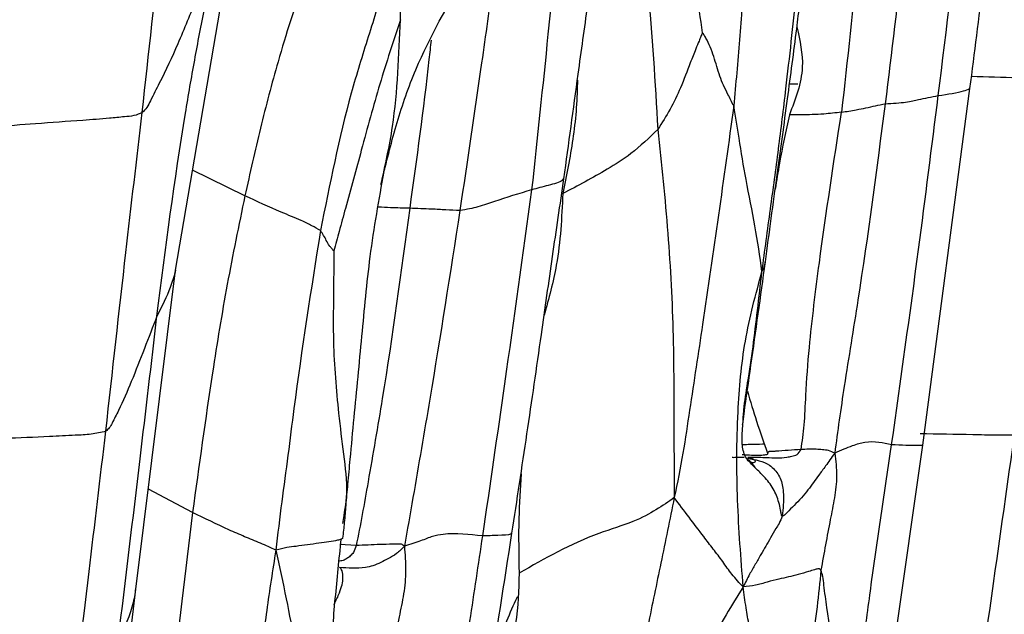
# Model space of a CAD drawing. Units: millimetres. Extents: x -1122 to 1820, y -1231 to 1748.
# Drawn here: x -649 to -618, y 534 to 553 of the extents above; entities that cross this region are included whole.
import ezdxf

# ---------------------------------------------------------------- set-up
doc = ezdxf.new("R2010")
doc.units = ezdxf.units.MM

msp = doc.modelspace()

# ---------------------------------------------------------------- linework, layer by layer
at = {"color": 7, "linetype": 'Continuous', "lineweight": 25}
for p, q in [((-644.02, 544.738), (-642.284, 554.87)), ((-620.386, 539.196), (-618.899, 550.481)), ((-641.826, 547.083), (-643.479, 547.898)), ((-645.27, 534.639), (-644.02, 544.738)), ((-644.025, 544.739), (-644.03, 544.673)), ((-621.978, 528.083), (-620.386, 539.196)), ((-625.682, 538.468), (-625.806, 538.601)), ((-643.482, 537.068), (-644.878, 537.809)), ((-638.307, 536.023), (-638.823, 536.057)), ((-646.475, 524.673), (-645.27, 534.639))]:
    msp.add_line(p, q, dxfattribs=at)
msp.add_arc((-626.362, 538.115), 0.767, 27.3974, 56.4971, dxfattribs=at)
for points, knots in [([(-618.899, 550.481), (-618.755, 551.601), (-618.483, 553.721), (-618.161, 556.447), (-617.879, 558.598), (-617.769, 560.227), (-617.541, 561.221), (-617.437, 561.675)], [0, 0, 0, 0, 0.299977, 0.567647, 0.728938, 0.876251, 1, 1, 1, 1]), ([(-619.901, 550.255), (-619.638, 552.387), (-619.26, 555.456), (-618.879, 558.898), (-618.691, 560.548), (-618.636, 561.261), (-618.609, 561.603)], [0, 0, 0, 0, 0.563986, 0.812129, 0.909616, 1, 1, 1, 1]), ([(-622.178, 560.808), (-622.159, 560.563), (-622.12, 560.04), (-622.149, 558.866), (-622.232, 557.101), (-622.486, 553.971), (-622.776, 551.387), (-622.962, 549.731)], [0, 0, 0, 0, 0.076868, 0.163639, 0.304339, 0.554104, 1, 1, 1, 1]), ([(-620.532, 561.011), (-620.55, 560.731), (-620.587, 560.16), (-620.668, 558.987), (-620.776, 557.241), (-621.063, 554.167), (-621.379, 551.626), (-621.582, 549.997)], [0, 0, 0, 0, 0.083834, 0.171171, 0.310221, 0.557869, 1, 1, 1, 1]), ([(-645.073, 549.719), (-644.866, 551.586), (-644.577, 554.187), (-644.278, 557.539), (-644.226, 559.036), (-644.2, 559.786)], [0, 0, 0, 0, 0.559261, 0.778915, 1, 1, 1, 1]), ([(-625.76, 559.472), (-625.8, 558.575), (-625.879, 556.794), (-626.021, 554.312), (-626.181, 552.027), (-626.306, 550.627), (-626.368, 549.928)], [0, 0, 0, 0, 0.282806, 0.561602, 0.780953, 1, 1, 1, 1]), ([(-627.357, 552.242), (-627.419, 552.694), (-627.542, 553.607), (-627.846, 554.971), (-628.286, 556.458), (-628.859, 557.666), (-629.478, 558.434), (-629.719, 558.673), (-629.793, 558.746)], [0, 0, 0, 0, 0.194079, 0.391705, 0.589923, 0.849789, 0.954401, 1, 1, 1, 1]), ([(-630.255, 558.221), (-630.144, 557.967), (-629.845, 557.286), (-629.355, 555.774), (-628.99, 552.995), (-628.855, 550.673), (-628.769, 549.185)], [0, 0, 0, 0, 0.090554, 0.242983, 0.514636, 1, 1, 1, 1]), ([(-631.738, 547.628), (-631.587, 548.729), (-631.338, 550.558), (-631.037, 552.76), (-630.8, 554.415), (-630.609, 556.104), (-630.401, 557.419), (-630.281, 558.179)], [0, 0, 0, 0, 0.312781, 0.519555, 0.624559, 0.783029, 1, 1, 1, 1]), ([(-631.711, 557.639), (-631.735, 557.389), (-631.81, 556.616), (-631.935, 555.324), (-632.089, 553.76), (-632.351, 551.077), (-632.583, 548.914), (-632.759, 547.274)], [0, 0, 0, 0, 0.072335, 0.223539, 0.373839, 0.525241, 1, 1, 1, 1]), ([(-639.012, 556.186), (-639.335, 555.431), (-639.979, 553.922), (-640.742, 551.527), (-641.347, 549.236), (-641.666, 547.8), (-641.826, 547.083)], [0, 0, 0, 0, 0.280086, 0.559867, 0.780046, 1, 1, 1, 1]), ([(-637.001, 555.685), (-637.119, 555.086), (-637.352, 553.908), (-637.927, 552.12), (-638.731, 549.533), (-639.145, 547.45), (-639.436, 545.988)], [0, 0, 0, 0, 0.191652, 0.377174, 0.562824, 1, 1, 1, 1]), ([(-636.911, 552.657), (-636.898, 552.942), (-636.873, 553.506), (-636.87, 554.283), (-636.873, 555.026), (-636.957, 555.462), (-637.001, 555.685)], [0, 0, 0, 0, 0.280415, 0.557421, 0.773024, 1, 1, 1, 1]), ([(-633.741, 555.619), (-633.753, 555.539), (-633.832, 554.972), (-634.024, 553.53), (-634.434, 550.609), (-634.796, 548.179), (-635.029, 546.622)], [0, 0, 0, 0, 0.026701, 0.189062, 0.480104, 1, 1, 1, 1]), ([(-625.476, 544.692), (-625.387, 545.348), (-625.212, 546.639), (-624.948, 548.564), (-624.734, 550.335), (-624.546, 551.969), (-624.385, 553.48), (-624.227, 554.483), (-624.147, 554.99)], [0, 0, 0, 0, 0.191293, 0.376053, 0.561317, 0.706438, 0.851449, 1, 1, 1, 1]), ([(-642.722, 554.757), (-642.934, 554.28), (-643.356, 553.334), (-643.911, 551.949), (-644.412, 550.87), (-644.758, 550.21), (-644.913, 549.877), (-645.022, 549.77), (-645.073, 549.719)], [0, 0, 0, 0, 0.2832165, 0.5624555, 0.8077141, 0.9178972, 0.9611682, 1, 1, 1, 1]), ([(-644.607, 543.284), (-644.332, 545.43), (-643.986, 548.138), (-643.416, 551.375), (-643.103, 553.063), (-642.85, 554.186), (-642.722, 554.757)], [0, 0, 0, 0, 0.557092, 0.702971, 0.848851, 1, 1, 1, 1]), ([(-637.417, 547.882), (-637.271, 548.466), (-636.98, 549.631), (-636.164, 551.831), (-635.309, 553.28), (-634.744, 554.239)], [0, 0, 0, 0, 0.253132, 0.505695, 1, 1, 1, 1]), ([(-625.368, 544.994), (-625.245, 545.914), (-625.015, 547.634), (-624.672, 550.093), (-624.436, 551.904), (-624.29, 553.091), (-624.229, 553.537), (-624.204, 553.712)], [0, 0, 0, 0, 0.316637, 0.592268, 0.846529, 0.939692, 1, 1, 1, 1]), ([(-636.911, 552.657), (-637.132, 551.981), (-637.574, 550.627), (-638.123, 548.618), (-638.542, 547.059), (-638.839, 545.998), (-638.956, 545.548), (-639.01, 545.341)], [0, 0, 0, 0, 0.283564, 0.567632, 0.817804, 0.916074, 1, 1, 1, 1]), ([(-637.523, 547.439), (-637.387, 548.05), (-637.131, 549.208), (-636.976, 550.962), (-636.932, 552.096), (-636.911, 552.657)], [0, 0, 0, 0, 0.3604061, 0.6828811, 1, 1, 1, 1]), ([(-624.372, 552.427), (-624.277, 552), (-624.067, 551.054), (-624.418, 550.145), (-624.61, 549.646)], [0, 0, 0, 0, 0.4513588, 1, 1, 1, 1]), ([(-635.939, 552.011), (-635.961, 551.807), (-636.15, 550.029), (-636.397, 548.258), (-636.616, 546.691)], [0, 0, 0, 0, 0.114758, 1, 1, 1, 1]), ([(-627.357, 552.242), (-627.366, 552.226), (-627.385, 552.188), (-627.419, 552.101), (-627.48, 551.947), (-627.591, 551.67), (-627.792, 551.18), (-628.026, 550.527), (-628.37, 549.82), (-628.637, 549.396), (-628.769, 549.185)], [0, 0, 0, 0, 0.01657, 0.038292, 0.084243, 0.165032, 0.304516, 0.556032, 0.779559, 1, 1, 1, 1]), ([(-626.368, 549.928), (-626.429, 550.051), (-626.538, 550.273), (-626.738, 550.649), (-626.909, 551.181), (-627.053, 551.684), (-627.213, 552.021), (-627.3, 552.165), (-627.338, 552.222), (-627.353, 552.238), (-627.357, 552.242)], [0, 0, 0, 0, 0.176078, 0.315275, 0.567136, 0.817073, 0.929711, 0.977851, 0.992929, 1, 1, 1, 1]), ([(-618.85, 550.866), (-618.364, 550.853), (-617.432, 550.827), (-616.498, 550.804), (-616.051, 550.793)], [0, 0, 0, 0, 0.522307, 1, 1, 1, 1]), ([(-631.312, 550.746), (-631.312, 550.715), (-631.318, 550.09), (-631.423, 548.882), (-631.657, 547.728), (-631.773, 547.156)], [0, 0, 0, 0, 0.0258119, 0.5171934, 1, 1, 1, 1]), ([(-624.606, 550.629), (-624.536, 550.629), (-624.448, 550.629), (-624.361, 550.629), (-624.344, 550.629)], [0, 0, 0, 0, 0.80229, 1, 1, 1, 1]), ([(-619.901, 550.255), (-619.595, 550.302), (-619.144, 550.371), (-618.964, 550.454), (-618.906, 550.481)], [0, 0, 0, 0, 0.677328, 1, 1, 1, 1]), ([(-621.582, 549.997), (-621.345, 550.012), (-620.864, 550.042), (-620.471, 550.147), (-620.117, 550.214), (-619.901, 550.255)], [0, 0, 0, 0, 0.273456, 0.556182, 1, 1, 1, 1]), ([(-621.377, 539.213), (-621.087, 541.272), (-620.57, 544.949), (-620.106, 548.634), (-619.901, 550.255)], [0, 0, 0, 0, 0.5599725, 1, 1, 1, 1]), ([(-626.368, 549.928), (-626.528, 548.775), (-626.85, 546.471), (-627.249, 543.718), (-627.556, 541.664), (-627.769, 540.308), (-627.966, 538.925), (-628.153, 538.008), (-628.249, 537.539)], [0, 0, 0, 0, 0.278456, 0.556662, 0.665999, 0.775404, 0.885038, 1, 1, 1, 1]), ([(-625.476, 544.692), (-625.544, 545.17), (-625.679, 546.124), (-625.978, 547.536), (-626.188, 548.813), (-626.313, 549.588), (-626.368, 549.928)], [0, 0, 0, 0, 0.280826, 0.560487, 0.807152, 1, 1, 1, 1]), ([(-621.582, 549.997), (-621.852, 547.923), (-622.24, 544.94), (-622.795, 541.618), (-623.036, 539.984), (-623.13, 539.291), (-623.177, 538.945)], [0, 0, 0, 0, 0.55948, 0.805024, 0.902538, 1, 1, 1, 1]), ([(-622.962, 549.731), (-622.806, 549.755), (-622.547, 549.795), (-622.19, 549.867), (-621.884, 549.935), (-621.684, 549.976), (-621.582, 549.997)], [0, 0, 0, 0, 0.337436, 0.5564, 0.775196, 1, 1, 1, 1]), ([(-645.073, 549.719), (-645.159, 549.681), (-645.335, 549.604), (-645.69, 549.583), (-646.236, 549.523), (-647.175, 549.459), (-648.834, 549.337), (-650.226, 549.231), (-651.118, 549.163)], [0, 0, 0, 0, 0.047008, 0.096705, 0.173531, 0.311266, 0.558613, 1, 1, 1, 1]), ([(-646.224, 539.639), (-646.014, 541.525), (-645.64, 544.894), (-645.246, 548.245), (-645.073, 549.719)], [0, 0, 0, 0, 0.56007, 1, 1, 1, 1]), ([(-624.61, 549.646), (-624.721, 549.138), (-624.89, 548.359), (-625.013, 547.572), (-625.056, 547.299)], [0, 0, 0, 0, 0.653451, 1, 1, 1, 1]), ([(-622.962, 549.731), (-623.148, 549.71), (-623.455, 549.675), (-623.884, 549.651), (-624.247, 549.645), (-624.489, 549.646), (-624.61, 549.646)], [0, 0, 0, 0, 0.340631, 0.560688, 0.780497, 1, 1, 1, 1]), ([(-624.24, 539.062), (-624.203, 539.313), (-624.125, 539.839), (-624.088, 540.971), (-623.954, 542.676), (-623.584, 545.67), (-623.205, 548.144), (-622.962, 549.731)], [0, 0, 0, 0, 0.080197, 0.1674256, 0.3072106, 0.5559122, 1, 1, 1, 1]), ([(-628.769, 549.185), (-629.044, 548.919), (-629.535, 548.444), (-630.565, 547.794), (-631.301, 547.405), (-631.773, 547.156)], [0, 0, 0, 0, 0.314191, 0.5606, 1, 1, 1, 1]), ([(-628.769, 549.185), (-628.655, 548.088), (-628.426, 545.898), (-628.281, 543.144), (-628.263, 540.963), (-628.262, 539.262), (-628.253, 538.123), (-628.249, 537.539)], [0, 0, 0, 0, 0.277924, 0.555222, 0.700877, 0.846481, 1, 1, 1, 1]), ([(-638.627, 537.296), (-638.608, 537.519), (-638.566, 538.007), (-638.478, 538.929), (-638.336, 540.489), (-638.122, 542.625), (-637.892, 545.233), (-637.583, 546.962), (-637.422, 547.858)], [0, 0, 0, 0, 0.063007, 0.137829, 0.262489, 0.505704, 0.743866, 1, 1, 1, 1]), ([(-631.752, 547.639), (-631.762, 547.615), (-631.798, 547.526), (-632.235, 547.417), (-632.586, 547.321), (-632.759, 547.274)], [0, 0, 0, 0, 0.154247, 0.583282, 1, 1, 1, 1]), ([(-633.381, 536.414), (-633.222, 537.461), (-632.903, 539.555), (-632.481, 542.473), (-632.102, 545.165), (-631.859, 546.807), (-631.738, 547.628)], [0, 0, 0, 0, 0.280385, 0.560561, 0.780507, 1, 1, 1, 1]), ([(-641.826, 547.083), (-642.019, 546.152), (-642.404, 544.29), (-642.945, 540.961), (-643.279, 538.545), (-643.482, 537.068)], [0, 0, 0, 0, 0.2798677, 0.5598309, 1, 1, 1, 1]), ([(-639.436, 545.988), (-639.523, 546.038), (-639.699, 546.141), (-640.097, 546.329), (-640.859, 546.643), (-641.447, 546.911), (-641.826, 547.083)], [0, 0, 0, 0, 0.153603, 0.31061, 0.555936, 1, 1, 1, 1]), ([(-632.759, 547.274), (-633.162, 547.153), (-633.743, 546.978), (-634.322, 546.77), (-634.704, 546.672), (-634.921, 546.638), (-635.029, 546.622)], [0, 0, 0, 0, 0.562942, 0.811643, 0.907072, 1, 1, 1, 1]), ([(-632.759, 547.274), (-633.042, 545.23), (-633.549, 541.58), (-634.08, 537.933), (-634.314, 536.328)], [0, 0, 0, 0, 0.559955, 1, 1, 1, 1]), ([(-631.773, 547.156), (-631.809, 546.398), (-631.873, 545.094), (-632.218, 543.838), (-632.363, 543.313)], [0, 0, 0, 0, 0.5821309, 1, 1, 1, 1]), ([(-636.616, 546.691), (-636.817, 546.697), (-637.148, 546.706), (-637.478, 546.721), (-637.607, 546.726)], [0, 0, 0, 0, 0.608846, 1, 1, 1, 1]), ([(-636.616, 546.691), (-636.887, 544.682), (-637.276, 541.791), (-637.839, 538.572), (-638.109, 537.013), (-638.242, 536.348), (-638.307, 536.023)], [0, 0, 0, 0, 0.5620317, 0.8087642, 0.9066649, 1, 1, 1, 1]), ([(-635.029, 546.622), (-635.337, 544.632), (-635.727, 542.121), (-636.245, 539.098), (-636.509, 537.54), (-636.693, 536.514), (-636.784, 536.004)], [0, 0, 0, 0, 0.560659, 0.707602, 0.854405, 1, 1, 1, 1]), ([(-635.029, 546.622), (-635.176, 546.627), (-635.471, 546.639), (-636.004, 546.672), (-636.384, 546.684), (-636.616, 546.691)], [0, 0, 0, 0, 0.282319, 0.5615684, 1, 1, 1, 1]), ([(-639.436, 545.988), (-639.733, 544.113), (-640.109, 541.746), (-640.462, 538.88), (-640.67, 537.388), (-640.788, 536.388), (-640.848, 535.879)], [0, 0, 0, 0, 0.557103, 0.703069, 0.849051, 1, 1, 1, 1]), ([(-639.01, 545.341), (-639.012, 545.342), (-639.016, 545.343), (-639.024, 545.35), (-639.036, 545.365), (-639.058, 545.394), (-639.1, 545.442), (-639.174, 545.521), (-639.248, 545.663), (-639.334, 545.837), (-639.401, 545.937), (-639.436, 545.988)], [0, 0, 0, 0, 0.00933, 0.021147, 0.04374, 0.089296, 0.169199, 0.306713, 0.552256, 0.773034, 1, 1, 1, 1]), ([(-639.01, 545.341), (-639.015, 544.874), (-639.025, 543.913), (-639.046, 542.191), (-638.903, 540.493), (-638.713, 538.909), (-638.555, 537.763), (-638.688, 537.04), (-638.745, 536.726)], [0, 0, 0, 0, 0.155176, 0.319263, 0.576805, 0.730058, 0.882946, 1, 1, 1, 1]), ([(-626.087, 539.852), (-626.071, 539.966), (-625.988, 540.595), (-625.741, 542.282), (-625.519, 543.898), (-625.368, 544.994)], [0, 0, 0, 0, 0.066568, 0.367232, 1, 1, 1, 1]), ([(-625.476, 544.692), (-625.437, 544.765), (-625.383, 544.865), (-625.376, 544.97), (-625.374, 544.999)], [0, 0, 0, 0, 0.72513, 1, 1, 1, 1]), ([(-644.03, 544.673), (-644.077, 544.513), (-644.21, 544.065), (-644.452, 543.589), (-644.607, 543.284)], [0, 0, 0, 0, 0.356696, 1, 1, 1, 1]), ([(-626.071, 534.717), (-626.141, 535.624), (-626.28, 537.414), (-626.279, 540.031), (-626.061, 542.542), (-625.673, 543.968), (-625.476, 544.692)], [0, 0, 0, 0, 0.283371, 0.559369, 0.776135, 1, 1, 1, 1]), ([(-626.079, 539.873), (-626.071, 540.019), (-626.048, 540.413), (-625.912, 541.282), (-625.753, 542.304), (-625.615, 543.489), (-625.524, 544.28), (-625.476, 544.692)], [0, 0, 0, 0, 0.102216, 0.276123, 0.51208, 0.746393, 1, 1, 1, 1]), ([(-644.607, 543.284), (-644.87, 542.597), (-645.248, 541.608), (-645.73, 540.458), (-645.985, 539.98), (-646.103, 539.742), (-646.185, 539.672), (-646.224, 539.639)], [0, 0, 0, 0, 0.562701, 0.81073, 0.919681, 0.961617, 1, 1, 1, 1]), ([(-645.832, 533.027), (-645.599, 534.942), (-645.183, 538.362), (-644.783, 541.78), (-644.607, 543.284)], [0, 0, 0, 0, 0.559946, 1, 1, 1, 1]), ([(-625.939, 540.911), (-625.841, 540.583), (-625.615, 539.83), (-625.412, 539.266), (-625.297, 538.948)], [0, 0, 0, 0, 0.436377, 1, 1, 1, 1]), ([(-625.806, 538.601), (-625.853, 538.647), (-626.003, 538.791), (-626.112, 539.138), (-626.109, 539.494), (-626.087, 539.772), (-626.079, 539.873)], [0, 0, 0, 0, 0.151635, 0.476852, 0.80908, 1, 1, 1, 1]), ([(-646.224, 539.639), (-646.376, 539.602), (-646.682, 539.528), (-647.291, 539.512), (-648.218, 539.454), (-649.812, 539.399), (-651.149, 539.337), (-652.006, 539.297)], [0, 0, 0, 0, 0.084838, 0.171833, 0.309494, 0.557504, 1, 1, 1, 1]), ([(-647.443, 529.551), (-647.211, 531.433), (-646.797, 534.795), (-646.399, 538.159), (-646.224, 539.639)], [0, 0, 0, 0, 0.559981, 1, 1, 1, 1]), ([(-620.479, 539.568), (-619.924, 539.56), (-619.123, 539.548), (-618.127, 539.522), (-617.693, 539.528), (-617.501, 539.531)], [0, 0, 0, 0, 0.559551, 0.805907, 1, 1, 1, 1]), ([(-626.091, 539.222), (-626.011, 539.224), (-625.8, 539.229), (-625.568, 539.234), (-625.417, 539.238), (-625.398, 539.238)], [0, 0, 0, 0, 0.350484, 0.915792, 1, 1, 1, 1]), ([(-621.377, 539.213), (-621.645, 539.272), (-622.017, 539.354), (-622.615, 539.191), (-622.985, 539.029), (-623.177, 538.945)], [0, 0, 0, 0, 0.552933, 0.76787, 1, 1, 1, 1]), ([(-617.501, 539.531), (-617.796, 537.44), (-618.168, 534.802), (-618.617, 531.616), (-618.865, 529.95), (-619.016, 528.829), (-619.093, 528.256)], [0, 0, 0, 0, 0.5563127, 0.7020493, 0.8477618, 1, 1, 1, 1]), ([(-625.297, 538.948), (-625.296, 538.935), (-625.294, 538.909), (-625.335, 538.895), (-625.42, 538.877), (-625.643, 538.862), (-625.914, 538.885), (-626.086, 538.89), (-626.104, 538.891)], [0, 0, 0, 0, 0.060843, 0.124339, 0.228226, 0.465174, 0.942511, 1, 1, 1, 1]), ([(-625.922, 538.819), (-625.893, 538.819), (-625.677, 538.82), (-625.273, 538.808), (-624.843, 538.784), (-624.531, 538.849), (-624.35, 538.885), (-624.278, 539.001), (-624.24, 539.062)], [0, 0, 0, 0, 0.043049, 0.325693, 0.699389, 0.79655, 0.893815, 1, 1, 1, 1]), ([(-624.24, 539.062), (-624.511, 539.043), (-624.82, 539.021), (-625.149, 538.998), (-625.223, 538.999), (-625.262, 538.991), (-625.277, 538.982), (-625.29, 538.967), (-625.294, 538.955), (-625.297, 538.948)], [0, 0, 0, 0, 0.726436, 0.828385, 0.908458, 0.924148, 0.942353, 0.966437, 1, 1, 1, 1]), ([(-623.177, 538.945), (-623.277, 538.803), (-623.471, 538.529), (-623.72, 538.206), (-624.003, 537.784), (-624.367, 537.378), (-624.635, 537.12), (-624.758, 536.983), (-624.809, 536.961), (-624.833, 536.952)], [0, 0, 0, 0, 0.166838, 0.323272, 0.569311, 0.815541, 0.924454, 0.965926, 1, 1, 1, 1]), ([(-623.177, 538.945), (-623.239, 538.976), (-623.36, 539.037), (-623.565, 539.055), (-623.856, 539.08), (-624.081, 539.069), (-624.24, 539.062)], [0, 0, 0, 0, 0.195642, 0.380558, 0.564385, 1, 1, 1, 1]), ([(-623.177, 538.945), (-623.145, 538.705), (-623.083, 538.244), (-623.179, 537.53), (-623.378, 536.544), (-623.515, 535.78), (-623.612, 535.244)], [0, 0, 0, 0, 0.198939, 0.38321, 0.567832, 1, 1, 1, 1]), ([(-622.775, 528.603), (-622.694, 529.283), (-622.535, 530.621), (-622.306, 532.617), (-621.937, 535.475), (-621.608, 537.671), (-621.377, 539.213)], [0, 0, 0, 0, 0.19217, 0.377706, 0.563152, 1, 1, 1, 1]), ([(-620.396, 539.197), (-620.449, 539.191), (-620.617, 539.174), (-621.069, 539.197), (-621.377, 539.213)], [0, 0, 0, 0, 0.319048, 1, 1, 1, 1]), ([(-626.415, 538.818), (-626.415, 538.817), (-626.414, 538.816), (-626.381, 538.812), (-626.243, 538.821), (-626.11, 538.821), (-626.037, 538.821)], [0, 0, 0, 0, 0.0577133, 0.1199534, 0.5119981, 1, 1, 1, 1]), ([(-625.929, 538.786), (-625.684, 538.741), (-625.295, 538.669), (-624.918, 538.264), (-624.788, 537.808), (-624.796, 537.37), (-624.822, 537.075), (-624.833, 536.952)], [0, 0, 0, 0, 0.2946008, 0.4671657, 0.6408337, 0.8496084, 1, 1, 1, 1]), ([(-625.922, 538.819), (-625.858, 538.801), (-625.742, 538.769), (-625.672, 538.688), (-625.718, 538.64), (-625.775, 538.635), (-625.811, 538.639), (-625.84, 538.666), (-625.858, 538.683)], [0, 0, 0, 0, 0.3313433, 0.5955363, 0.8000785, 0.8890365, 0.9327336, 1, 1, 1, 1]), ([(-624.833, 536.952), (-624.838, 536.954), (-624.85, 536.959), (-624.86, 536.988), (-624.874, 537.049), (-624.895, 537.187), (-624.955, 537.464), (-625.111, 537.845), (-625.377, 538.183), (-625.591, 538.383), (-625.682, 538.468)], [0, 0, 0, 0, 0.015949, 0.033421, 0.053359, 0.118136, 0.247278, 0.503866, 0.790372, 1, 1, 1, 1]), ([(-633.091, 538.288), (-633.121, 537.819), (-633.187, 536.774), (-633.167, 535.728), (-633.156, 535.152)], [0, 0, 0, 0, 0.44934, 1, 1, 1, 1]), ([(-628.249, 537.539), (-628.433, 537.411), (-628.791, 537.163), (-629.484, 536.777), (-631.201, 536.259), (-632.346, 535.611), (-633.156, 535.152)], [0, 0, 0, 0, 0.1929461, 0.3754612, 0.557969, 1, 1, 1, 1]), ([(-628.249, 537.539), (-628.39, 536.848), (-628.667, 535.496), (-629.084, 533.495), (-629.416, 531.864), (-629.69, 530.585), (-629.897, 529.657), (-630.113, 528.737), (-630.331, 527.745), (-630.517, 527.084), (-630.62, 526.72)], [0, 0, 0, 0, 0.189719, 0.371885, 0.554266, 0.640288, 0.726255, 0.811797, 0.8964, 1, 1, 1, 1]), ([(-626.071, 534.717), (-626.192, 534.843), (-626.418, 535.081), (-626.715, 535.522), (-627.017, 535.912), (-627.377, 536.382), (-627.789, 536.926), (-628.094, 537.333), (-628.249, 537.539)], [0, 0, 0, 0, 0.155956, 0.292758, 0.429052, 0.565325, 0.77943, 1, 1, 1, 1]), ([(-643.482, 537.068), (-643.709, 535.196), (-644.114, 531.853), (-644.512, 528.511), (-644.687, 527.041)], [0, 0, 0, 0, 0.560001, 1, 1, 1, 1]), ([(-640.848, 535.879), (-641.006, 535.953), (-641.313, 536.096), (-641.837, 536.302), (-642.554, 536.619), (-643.1, 536.883), (-643.482, 537.068)], [0, 0, 0, 0, 0.196112, 0.380371, 0.564937, 1, 1, 1, 1]), ([(-638.726, 536.261), (-638.707, 536.426), (-638.667, 536.775), (-638.641, 537.118), (-638.627, 537.3)], [0, 0, 0, 0, 0.47187, 1, 1, 1, 1]), ([(-624.833, 536.952), (-624.866, 536.874), (-624.927, 536.735), (-625.059, 536.519), (-625.251, 536.187), (-625.468, 535.814), (-625.687, 535.431), (-625.882, 535.097), (-626.004, 534.851), (-626.071, 534.717)], [0, 0, 0, 0, 0.092501, 0.167756, 0.300993, 0.540786, 0.683392, 0.826433, 1, 1, 1, 1]), ([(-638.781, 536.225), (-638.819, 536.212), (-638.982, 536.161), (-639.516, 536.096), (-640.061, 536.013), (-640.496, 535.967), (-640.728, 535.909), (-640.848, 535.879)], [0, 0, 0, 0, 0.092733, 0.393432, 0.729381, 0.860903, 1, 1, 1, 1]), ([(-639.553, 527.76), (-639.473, 528.541), (-639.312, 530.106), (-639.14, 532.303), (-638.973, 534.346), (-638.845, 535.597), (-638.781, 536.224)], [0, 0, 0, 0, 0.278381, 0.558014, 0.778832, 1, 1, 1, 1]), ([(-638.735, 536.262), (-638.739, 536.249), (-638.744, 536.235), (-638.779, 536.225), (-638.781, 536.225)], [0, 0, 0, 0, 0.93099, 1, 1, 1, 1]), ([(-634.314, 536.328), (-634.729, 536.375), (-635.253, 536.433), (-635.888, 536.331), (-636.26, 536.165), (-636.605, 536.059), (-636.784, 536.004)], [0, 0, 0, 0, 0.55475, 0.699296, 0.844142, 1, 1, 1, 1]), ([(-634.314, 536.328), (-634.45, 535.43), (-634.675, 533.951), (-634.977, 531.889), (-635.239, 530.145), (-635.429, 528.985), (-635.524, 528.405)], [0, 0, 0, 0, 0.340041, 0.560038, 0.780037, 1, 1, 1, 1]), ([(-634.914, 526.58), (-634.647, 528.29), (-634.134, 531.568), (-633.625, 534.846), (-633.381, 536.414)], [0, 0, 0, 0, 0.521656, 1, 1, 1, 1]), ([(-633.403, 536.415), (-633.408, 536.404), (-633.435, 536.355), (-633.83, 536.343), (-634.153, 536.333), (-634.314, 536.328)], [0, 0, 0, 0, 0.123298, 0.566366, 1, 1, 1, 1]), ([(-640.848, 535.879), (-640.948, 535.243), (-641.147, 533.982), (-641.375, 532.091), (-641.722, 529.367), (-641.965, 527.268), (-642.135, 525.795)], [0, 0, 0, 0, 0.189778, 0.375766, 0.561774, 1, 1, 1, 1]), ([(-640.848, 535.879), (-640.735, 535.365), (-640.514, 534.359), (-640.242, 532.878), (-640.009, 531.246), (-639.855, 529.82), (-639.748, 528.662), (-639.723, 528.164), (-639.712, 527.928)], [0, 0, 0, 0, 0.195675, 0.382608, 0.569469, 0.816164, 0.913066, 1, 1, 1, 1]), ([(-638.307, 536.023), (-638.332, 535.946), (-638.376, 535.811), (-638.494, 535.689), (-638.602, 535.608), (-638.73, 535.54), (-638.822, 535.534), (-638.874, 535.531)], [0, 0, 0, 0, 0.2243408, 0.3958141, 0.5727452, 0.7566045, 1, 1, 1, 1]), ([(-636.784, 536.004), (-636.866, 535.919), (-637.02, 535.76), (-637.289, 535.613), (-637.633, 535.423), (-638.147, 535.272), (-638.563, 535.307), (-638.83, 535.33)], [0, 0, 0, 0, 0.116048, 0.219317, 0.322097, 0.564147, 1, 1, 1, 1]), ([(-636.784, 536.004), (-636.814, 536.03), (-636.869, 536.077), (-636.974, 536.066), (-637.068, 536.07), (-637.259, 536.065), (-637.673, 536.053), (-638.053, 536.035), (-638.307, 536.023)], [0, 0, 0, 0, 0.074343, 0.136073, 0.197639, 0.25927, 0.5065, 1, 1, 1, 1]), ([(-636.784, 536.004), (-636.763, 535.747), (-636.722, 535.247), (-636.794, 534.494), (-636.962, 533.723), (-637.126, 532.897), (-637.242, 532.316), (-637.3, 532.021)], [0, 0, 0, 0, 0.192869, 0.375994, 0.56015, 0.777331, 1, 1, 1, 1]), ([(-639.005, 534.164), (-638.943, 534.288), (-638.791, 534.594), (-638.704, 534.963), (-638.741, 535.192), (-638.776, 535.276), (-638.802, 535.311), (-638.822, 535.324), (-638.83, 535.33)], [0, 0, 0, 0, 0.258926, 0.635665, 0.848419, 0.940582, 0.972702, 1, 1, 1, 1]), ([(-623.612, 535.244), (-623.625, 535.26), (-623.654, 535.294), (-623.727, 535.286), (-623.842, 535.25), (-624.049, 535.188), (-624.422, 535.078), (-624.857, 534.979), (-625.307, 534.875), (-625.686, 534.75), (-625.941, 534.728), (-626.071, 534.717)], [0, 0, 0, 0, 0.022443, 0.047352, 0.090197, 0.167503, 0.305546, 0.551998, 0.698706, 0.845427, 1, 1, 1, 1]), ([(-623.612, 535.244), (-623.688, 534.47), (-623.794, 533.396), (-624.118, 532.017), (-624.471, 531.526), (-624.65, 531.277)], [0, 0, 0, 0, 0.561122, 0.777987, 1, 1, 1, 1]), ([(-622.775, 528.603), (-622.817, 529.039), (-622.9, 529.897), (-623.024, 531.178), (-623.202, 532.56), (-623.379, 533.764), (-623.504, 534.623), (-623.545, 535.042), (-623.59, 535.18), (-623.612, 535.244)], [0, 0, 0, 0, 0.194027, 0.38109, 0.56767, 0.813518, 0.921618, 0.963202, 1, 1, 1, 1]), ([(-633.156, 535.152), (-633.17, 534.619), (-633.2, 533.514), (-633.676, 531.902), (-634.246, 530.308), (-634.436, 528.291), (-634.098, 525.946), (-634.594, 524.21), (-634.843, 523.339)], [0, 0, 0, 0, 0.132691, 0.27484, 0.417177, 0.554298, 0.776422, 1, 1, 1, 1]), ([(-645.274, 534.727), (-645.297, 534.559), (-645.373, 533.991), (-645.642, 533.425), (-645.832, 533.027)], [0, 0, 0, 0, 0.297464, 1, 1, 1, 1]), ([(-626.071, 534.717), (-626.252, 534.426), (-626.6, 533.864), (-627.096, 532.983), (-627.652, 531.493), (-628.054, 530.278), (-628.337, 529.425)], [0, 0, 0, 0, 0.19664, 0.380208, 0.564605, 1, 1, 1, 1]), ([(-625.832, 531.818), (-625.806, 531.833), (-625.752, 531.867), (-625.717, 531.929), (-625.664, 532.051), (-625.608, 532.377), (-625.706, 532.888), (-625.884, 533.491), (-625.986, 534.08), (-626.042, 534.495), (-626.071, 534.717)], [0, 0, 0, 0, 0.033425, 0.072122, 0.133794, 0.241334, 0.485261, 0.650024, 0.813066, 1, 1, 1, 1]), ([(-633.979, 532.569), (-633.833, 532.926), (-633.587, 533.532), (-633.33, 534.158), (-633.211, 534.394), (-633.208, 534.4)], [0, 0, 0, 0, 0.584279, 0.989208, 1, 1, 1, 1])]:
    msp.add_open_spline(points, degree=3, knots=knots, dxfattribs=at)

doc.saveas('drawing.dxf')
